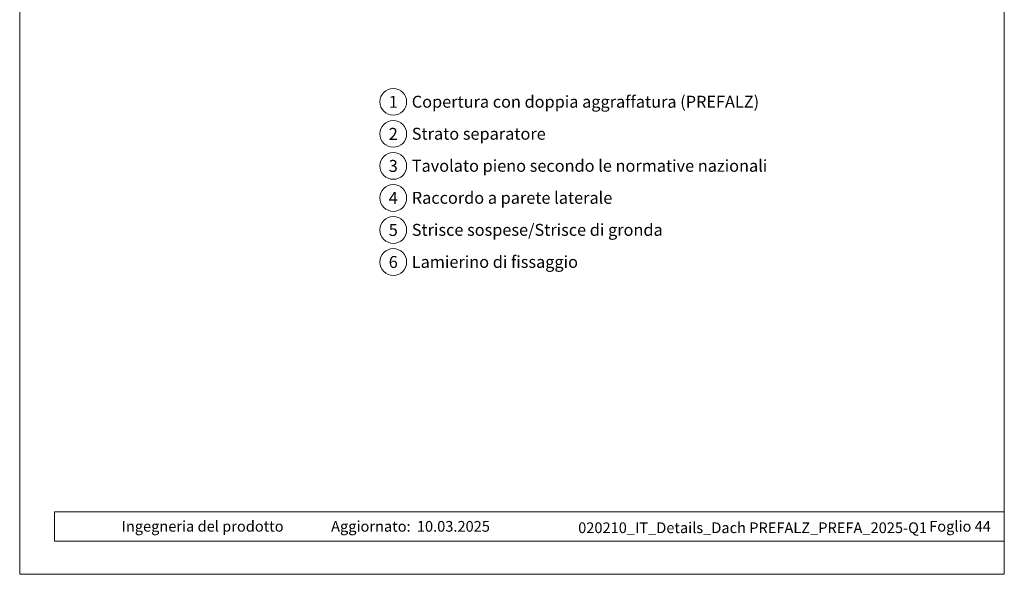
# Model space of a CAD drawing. Units: millimetres. Extents: x 0 to 53080, y 0 to 1470.
# Drawn here: x 46778 to 47373, y 0 to 335 of the extents above; entities that cross this region are included whole.
import ezdxf
from ezdxf.enums import TextEntityAlignment as Align

# ---------------------------------------------------------------- set-up
doc = ezdxf.new("R2010")
doc.units = ezdxf.units.MM
for name, color, linetype, lineweight, true_color in [('08_Bemassung', 7, 'Continuous', 5, 0x505f69), ('10_Blattrahmen', 7, 'Continuous', 20, 0x000000), ('99_Text_3_IT', 7, 'Continuous', 5, 0x505f69)]:
    doc.layers.add(name, color=color, linetype=linetype, lineweight=lineweight, true_color=true_color)
doc.layers.add('99_Text_2_IT', color=7, linetype='Continuous')
doc.styles.add('Arial', font='arial.ttf')
doc.styles.add('PREFA_Standard', font='arial.ttf', dxfattribs={"height": 20})

# ---------------------------------------------------------------- blocks, each defined once
blk = doc.blocks.new('A$C33afb37e')
at = {"layer": '10_Blattrahmen'}
for p, q in [((735, -992.74), (26.06, -992.74)), ((26.06, -992.74), (26.06, -1014.75)), ((26.06, -1014.75), (735, -1014.75))]:
    blk.add_line(p, q, dxfattribs=at)
blk.add_lwpolyline([(0, -1039.5), (735, -1039.5), (735, 0), (0, 0)], close=True, dxfattribs=at)

msp = doc.modelspace()

# ---------------------------------------------------------------- linework, layer by layer
at = {"layer": '08_Bemassung'}
for centre in [(47003.937, 285.358), (47003.937, 266.01), (47003.937, 246.663), (47003.937, 227.315), (47003.937, 207.967), (47003.937, 188.619)]:
    msp.add_circle(centre, 8.086, dxfattribs=at)

# ---------------------------------------------------------------- block references
at = {"xscale": 0.8088888605284656, "yscale": 0.8088888605284656, "zscale": 0.8088888605284656}
msp.add_blockref('A$C33afb37e', (46778.366, 840.839), dxfattribs=at)

# ---------------------------------------------------------------- texts
at = {"layer": '08_Bemassung', "style": 'PREFA_Standard'}
for s, p in [('1', (47003.937, 285.358)), ('2', (47003.937, 266.01)), ('3', (47003.937, 246.663)), ('4', (47003.937, 227.315)), ('5', (47003.937, 207.967)), ('6', (47003.937, 188.619))]:
    msp.add_text(s, height=7.219, dxfattribs=at).set_placement(p, align=Align.MIDDLE_CENTER)
at = {"layer": '99_Text_2_IT', "style": 'Arial'}
for s, width, insert, char_height, attachment_point in [('Ingegneria del prodotto', 107.70235, (46839.892, 28.998), 6.47111, 4), ('Aggiornato:', 107.70235, (47014.423, 28.971), 6.47111, 6), ('10.03.2025', 48.54802, (47018.194, 28.971), 6.4711, 4), ('020210_IT_Details_Dach PREFALZ_PREFA_2025-Q1', 305.77553, (47220.92, 28.12), 6.47111, 5), ('Foglio 44', 186.90891, (47364.809, 28.985), 6.4711, 6)]:
    msp.add_mtext_dynamic_manual_height_columns(s, width=width, gutter_width=10.111, heights=[0], dxfattribs=dict(at, insert=insert, char_height=char_height, attachment_point=attachment_point))
at = {"layer": '99_Text_3_IT', "style": 'PREFA_Standard'}
for s, p in [('Copertura con doppia aggraffatura (PREFALZ)', (47015.112, 285.435)), ('Strato separatore', (47015.112, 266.088)), ('Tavolato pieno secondo le normative nazionali', (47015.112, 246.74)), ('Raccordo a parete laterale', (47015.112, 227.392)), ('Strisce sospese/Strisce di gronda', (47015.112, 208.044)), ('Lamierino di fissaggio', (47015.112, 188.696))]:
    msp.add_text(s, height=7.21933, dxfattribs=at).set_placement(p, align=Align.MIDDLE_LEFT)

doc.saveas('drawing.dxf')
